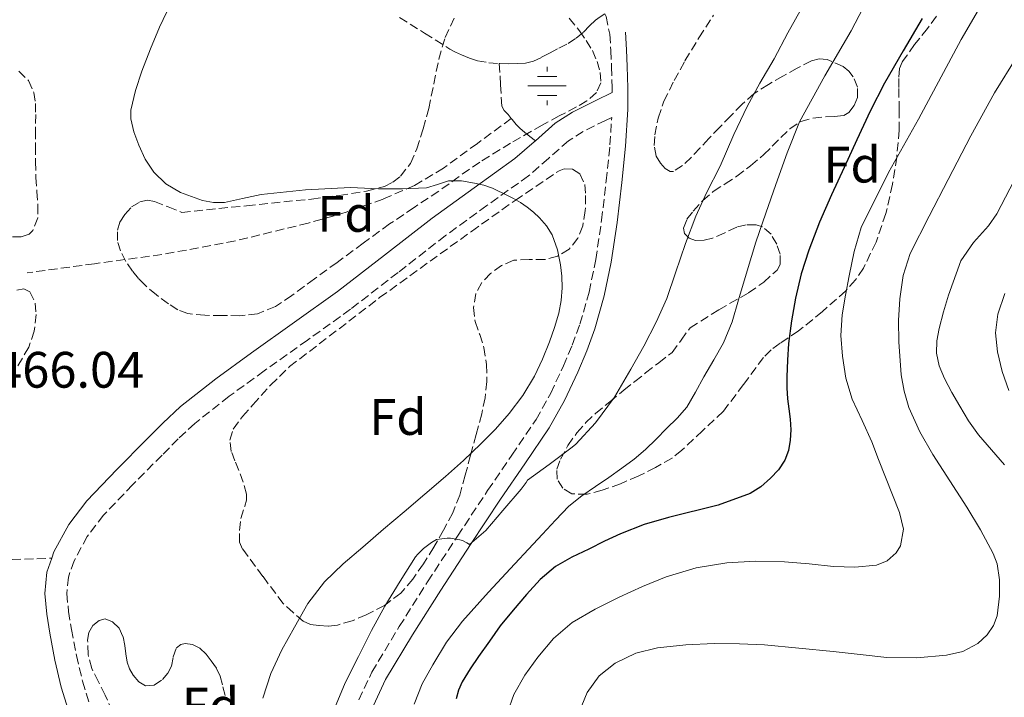
# Model space of a CAD drawing. Units: metres. Extents: x 610149 to 613579, y 4773276 to 4775645.
# Drawn here: x 611000 to 611192, y 4774610 to 4774743 of the extents above; entities that cross this region are included whole.
import ezdxf
from ezdxf.enums import TextEntityAlignment as Align

# ---------------------------------------------------------------- set-up
doc = ezdxf.new("R2010")
doc.units = ezdxf.units.M
doc.header["$MEASUREMENT"] = 0
doc.linetypes.add('DGN Style 3', pattern=[2.435891, 1.739922, -0.695969])
for name, color, linetype, lineweight in [('Camino', 7, 'DGN Style 3', 0), ('Cota de punto acotado terreno', 7, 'Continuous', 0), ('Curva de nivel directora', 30, 'Continuous', 30), ('Curva de nivel intermedia', 30, 'Continuous', 0), ('Etiqueta de zona arbolada', 92, 'Continuous', 0), ('Fuente-manantial-naciente', 7, 'Continuous', 0), ('Margen derecho', 7, 'Continuous', 0), ('Senda', 7, 'DGN Style 3', 0), ('Zona arbolada', 92, 'DGN Style 3', 0)]:
    doc.layers.add(name, color=color, linetype=linetype, lineweight=lineweight)
doc.styles.add('Style-Arial', font='arial.ttf')

# ---------------------------------------------------------------- blocks, each defined once
blk = doc.blocks.new('5NACIE')
at = {"layer": 'Fuente-manantial-naciente', "color": 4, "linetype": 'Continuous', "lineweight": 0, "flags": 128}
for points in [[(0, 0.2812), (0, 0.375)], [(-0.375, 0), (0.375, 0)], [(-0.1875, 0.1875), (0.1875, 0.1875)], [(-0.1875, -0.1875), (0.1875, -0.1875)], [(0, -0.2812), (0, -0.375)]]:
    blk.add_lwpolyline(points, dxfattribs=at)

msp = doc.modelspace()

# ---------------------------------------------------------------- linework, layer by layer
at = {"layer": 'Camino', "color": 7, "linetype": 'DGN Style 3', "lineweight": 0}
for points in [[(611114.29, 4774743.89, 464.6), (611114.53, 4774743.33, 464.57), (611115.25, 4774739.87, 464.18), (611115.47, 4774736.68, 463.86), (611115.6, 4774733.48, 463.55), (611115.72, 4774729.37, 463.15), (611115.72, 4774728.45, 463.06)], [(611066.16, 4774609.65, 458.73), (611068.71, 4774615.05, 458.67), (611074.07, 4774623.98, 458.4), (611079.62, 4774632.76, 458.53), (611085.48, 4774641.7, 460.3), (611091.36, 4774650.62, 461.96), (611096.1, 4774657.55, 462.46), (611100.82, 4774664.51, 463.23), (611103.69, 4774669.64, 463.52), (611106.18, 4774675, 463.65), (611107.91, 4774679.03, 463.68), (611109.41, 4774683.16, 463.71), (611111.2, 4774689.43, 463.68), (611112.51, 4774695.8, 463.39), (611113.64, 4774703.48, 463.19), (611114.56, 4774711.18, 462.77), (611115.28, 4774718.21, 462.46), (611115.63, 4774723.61, 462.61), (611114.42, 4774723.02, 462.66), (611110.05, 4774720.87, 463.14), (611107.16, 4774719.04, 463.61), (611103.27, 4774715.58, 464.27), (611099.35, 4774712.17, 464.94), (611091.2, 4774706.35, 465.03), (611083.09, 4774700.47, 465.08), (611073.83, 4774693.26, 465.17), (611064.53, 4774686.07, 465.3), (611056.11, 4774680.03, 465.4)], [(611056.11, 4774680.03, 465.4), (611047.67, 4774674.03, 465.51), (611040.79, 4774669.04, 465.6), (611034.08, 4774663.75, 465.6), (611030.82, 4774660.71, 465.6), (611027.68, 4774657.55, 465.6), (611021.92, 4774651.72, 465.59), (611016.24, 4774645.79, 465.75), (611013.04, 4774641.63, 466.22), (611010.48, 4774636.87, 466.68), (611009.35, 4774633.69, 466.95), (611009.04, 4774630.46, 467.16), (611009.39, 4774626.94, 467.35), (611009.96, 4774623.43, 467.53), (611010.94, 4774618.34, 467.77), (611012.12, 4774613.29, 468), (611014, 4774607.13, 468.25)]]:
    msp.add_polyline3d(points, dxfattribs=at)
at = {"layer": 'Curva de nivel directora', "color": 30, "linetype": 'Continuous', "lineweight": 30, "elevation": 450, "flags": 128}
msp.add_lwpolyline([(611176.34, 4774742.94), (611172.66, 4774736.64), (611169.01, 4774730.32), (611166.2, 4774724.8), (611163.57, 4774719.2), (611161.06, 4774713.82), (611158.59, 4774708.43), (611156.3, 4774703.08), (611154.19, 4774697.64), (611152.7, 4774693.01), (611151.55, 4774688.27), (611150.76, 4774683.84), (611150.22, 4774679.39), (611149.99, 4774676.12), (611149.87, 4774672.84), (611149.88, 4774670.7), (611149.98, 4774668.56), (611150.25, 4774666.56), (611150.54, 4774664.57), (611150.64, 4774662.51), (611150.54, 4774660.44), (611150.2, 4774658.47), (611149.46, 4774656.56), (611148.23, 4774654.67), (611146.7, 4774653.02), (611144.82, 4774651.35), (611142.72, 4774650.04), (611136.44, 4774647.75), (611126.74, 4774645.3), (611121.95, 4774643.95), (611117.33, 4774642.16), (611114.22, 4774640.68), (611111.12, 4774639.16), (611107.85, 4774637.54), (611104.66, 4774635.76), (611101.61, 4774633.21), (611098.95, 4774630.24), (611096.32, 4774627.23), (611093.83, 4774624.12), (611091.69, 4774621.15), (611089.6, 4774618.14), (611087.94, 4774615.7), (611086.37, 4774613.18), (611085.65, 4774611.55), (611085.17, 4774609.84)], dxfattribs=at)
at = {"layer": 'Curva de nivel intermedia', "color": 30, "linetype": 'Continuous', "lineweight": 0, "flags": 128}
for points, elevation in [([(611192.86, 4774754.12), (611183.98, 4774738.85), (611175.6, 4774723.29), (611169.77, 4774712.82), (611164.41, 4774702.05), (611163.02, 4774697.39), (611162.09, 4774692.6), (611161.34, 4774688.81), (611160.7, 4774685), (611160.47, 4774680.94), (611160.75, 4774676.87), (611161.42, 4774672.61), (611162.67, 4774668.47), (611164.59, 4774664.3), (611166.48, 4774660.15), (611167.83, 4774656.69), (611169.18, 4774653.22), (611170.55, 4774649.78), (611171.92, 4774646.34), (611172.7, 4774643.08), (611172.11, 4774639.77), (611171.26, 4774638.42), (611169.53, 4774636.86), (611167.41, 4774636.02), (611163.21, 4774635.61), (611159.02, 4774635.75), (611154.22, 4774636.25), (611149.42, 4774636.69), (611143.78, 4774636.81), (611138.13, 4774636.49), (611132.14, 4774635.5), (611126.29, 4774633.75), (611121.62, 4774631.84), (611117.06, 4774629.73), (611112.38, 4774627.42), (611107.86, 4774624.76), (611104.27, 4774621.64), (611101.17, 4774617.98), (611098.62, 4774614.49), (611096.5, 4774610.68), (611095.26, 4774607.17)], 445), ([(611166.34, 4774747.97), (611162.46, 4774740.52), (611157.28, 4774731.71), (611152.38, 4774722.74), (611149.93, 4774716.66), (611147.74, 4774710.49), (611145.74, 4774704.87), (611143.81, 4774699.22), (611142.1, 4774693.58), (611140.45, 4774687.93), (611139.19, 4774683.62), (611137.52, 4774679.49), (611135.6, 4774676.15), (611133.66, 4774672.82), (611132.02, 4774669.86), (611130.3, 4774666.93), (611128.45, 4774664.76), (611126.37, 4774662.77), (611124.33, 4774660.67), (611122.25, 4774658.61), (611120.01, 4774656.72), (611117.63, 4774654.98), (611115.05, 4774653.18), (611112.46, 4774651.38), (611109.75, 4774649.58), (611107.23, 4774647.54), (611104.65, 4774644.8), (611102.08, 4774642.04), (611099.38, 4774639.16), (611096.67, 4774636.28), (611091.52, 4774630.7), (611086.43, 4774625.05), (611083.34, 4774620.93), (611080.61, 4774616.5), (611078.55, 4774612.78), (611076.98, 4774608.82)], 455), ([(611029.4, 4774745.86), (611027.18, 4774741.27), (611025.4, 4774737.02), (611023.74, 4774732.68), (611022.46, 4774728.87), (611021.6, 4774725.05), (611021.58, 4774723.34), (611022.18, 4774720.76), (611023.15, 4774718.18), (611024.4, 4774715.43), (611026.08, 4774712.9), (611028.43, 4774710.63), (611031.28, 4774708.93), (611035.57, 4774707.32), (611037.72, 4774706.95), (611039.87, 4774706.95), (611043.44, 4774707.72), (611047.04, 4774708.5), (611055.76, 4774709.45), (611064.51, 4774709.89), (611067.27, 4774709.77), (611070.03, 4774709.61), (611074.7, 4774709.6), (611079.37, 4774709.81), (611081.56, 4774710.51), (611083.73, 4774711.21), (611086.27, 4774711.17), (611088.81, 4774710.76), (611090.6, 4774710.34), (611092.32, 4774709.73), (611093.33, 4774709.25), (611094.33, 4774708.76), (611095.37, 4774708.26), (611096.41, 4774707.77), (611097.78, 4774706.97), (611099.09, 4774706.05), (611100.33, 4774705.07), (611101.5, 4774703.97), (611102.88, 4774702.4), (611103.97, 4774700.6), (611105, 4774697.73), (611105.6, 4774694.77), (611105.87, 4774692.53), (611105.93, 4774690.29), (611105.74, 4774687.8), (611105.28, 4774685.32), (611104.45, 4774682.48), (611103.47, 4774679.72), (611102.09, 4774676.3), (611100.51, 4774672.97), (611098.26, 4774669.17), (611095.6, 4774665.65), (611092.9, 4774662.61), (611090.05, 4774659.72), (611086.63, 4774656.49), (611083.14, 4774653.35), (611079.08, 4774649.91), (611075.02, 4774646.47), (611070.97, 4774643.02), (611066.93, 4774639.56), (611063.11, 4774636.24), (611059.42, 4774632.74), (611056.21, 4774628.52), (611053.55, 4774623.88), (611051.1, 4774619.44), (611048.96, 4774614.84), (611047.38, 4774610.01)], 465), ([(611153.05, 4774745.49), (611150.06, 4774740.15), (611147.37, 4774735.06), (611144.61, 4774730.28), (611142.11, 4774725.75), (611139.49, 4774720.29), (611136.81, 4774714.09), (611134.17, 4774708.82), (611132.08, 4774704.28), (611130.09, 4774698.93), (611128.11, 4774693.22), (611126.4, 4774688.18), (611124.32, 4774683.54), (611121.92, 4774678.87), (611119.34, 4774674.34), (611116.14, 4774668.9), (611112.48, 4774663.85), (611108.64, 4774659.7), (611107.9, 4774659.11), (611103.38, 4774655.73), (611099.15, 4774652.65), (611098.9, 4774652.2), (611097.9, 4774650.9), (611094.34, 4774646.73), (611091.01, 4774642.79), (611087.79, 4774640.05), (611087.31, 4774640.37), (611086.45, 4774640.81), (611085.95, 4774640.98), (611084.08, 4774641.32), (611083.42, 4774641.32), (611081.36, 4774641.02), (611080.35, 4774640.46), (611078.78, 4774639.3), (611077.7, 4774638.17), (611077.28, 4774637.61), (611074.22, 4774632.87), (611071.26, 4774628.01), (611068.61, 4774623.22), (611066.13, 4774618.14), (611063.46, 4774613.02), (611061.38, 4774607.94)], 460), ([(611199.24, 4774742.48), (611190.49, 4774728.42), (611185.88, 4774719.99), (611181.45, 4774711.46), (611177.69, 4774704.27), (611174.03, 4774696.98), (611172.64, 4774692.65), (611172, 4774688.12)], 440), ([(611195.18, 4774712.92), (611190.97, 4774704.77), (611189.3, 4774702.41), (611186.36, 4774699.15), (611183.92, 4774695.56), (611181.53, 4774688.84), (611180.55, 4774685.58), (611179.65, 4774682.29), (611179.2, 4774679.9), (611179.17, 4774677.49), (611179.69, 4774674.98), (611180.69, 4774672.55), (611182.14, 4774669.8), (611183.69, 4774667.14), (611185.44, 4774664.27), (611187.34, 4774661.51), (611189.88, 4774658.54), (611192.48, 4774655.62)], 435), ([(611192.55, 4774689.18), (611191.15, 4774685.11), (611190.66, 4774681.47), (611191.1, 4774677.77), (611192.01, 4774673.92), (611193.33, 4774670.17)], 430), ([(611172, 4774688.12), (611171.71, 4774683.9), (611171.76, 4774679.69), (611172.24, 4774673.23), (611172.8, 4774670.02), (611173.74, 4774666.85), (611175.87, 4774662.11), (611178.45, 4774657.67), (611181.76, 4774652.51), (611185.07, 4774647.37), (611187.75, 4774642.91), (611190.25, 4774638.28), (611191.01, 4774636.28), (611191.48, 4774633.12), (611191.5, 4774629.96), (611191.03, 4774626.09), (611190.3, 4774624.2), (611189.04, 4774622.36), (611187.23, 4774620.66), (611184.3, 4774619.11), (611181.1, 4774618.41), (611175.28, 4774617.86), (611169.47, 4774617.97), (611164.22, 4774618.54), (611158.97, 4774619.09), (611152.23, 4774619.76), (611145.49, 4774620.39), (611140.59, 4774620.62), (611135.69, 4774620.65), (611130.13, 4774620.44), (611124.58, 4774619.86), (611120.33, 4774618.81), (611116.29, 4774616.82), (611113.18, 4774614.33), (611110.83, 4774611.08), (611109.2, 4774607.12)], 440)]:
    msp.add_lwpolyline(points, dxfattribs=dict(at, elevation=elevation))
at = {"layer": 'Margen derecho', "color": 7, "linetype": 'Continuous', "lineweight": 0}
for points in [[(611118.29, 4774740.29, 463.98), (611118.53, 4774736.84, 463.63), (611118.66, 4774733.59, 463.31), (611118.78, 4774729.42, 462.91), (611118.79, 4774725.16, 462.5), (611118.33, 4774717.96, 462.03), (611117.6, 4774710.84, 462.34), (611116.68, 4774703.07, 462.66), (611115.53, 4774695.27, 462.74), (611114.18, 4774688.7, 462.91), (611112.32, 4774682.22, 462.85), (611110.75, 4774677.91, 462.77), (611108.97, 4774673.76, 462.68), (611106.42, 4774668.25, 462.49), (611103.42, 4774662.9, 462.13), (611098.63, 4774655.83, 461.23), (611093.9, 4774648.91, 460.72), (611088.03, 4774640.02, 459.89), (611082.19, 4774631.11, 457.47), (611076.67, 4774622.38, 457.3), (611071.41, 4774613.61, 457.57), (611069.02, 4774608.54, 457.7)], [(611115.72, 4774728.45, 463.06), (611112.52, 4774726.88, 463.17), (611107.94, 4774724.63, 463.38), (611104.56, 4774722.48, 463.89), (611100.7, 4774719.05, 464.54)], [(611006.09, 4774637.36, 466.94), (611006.54, 4774638.62, 466.84), (611009.42, 4774643.98, 466.32), (611012.98, 4774648.59, 465.8), (611018.83, 4774654.72, 465.65), (611024.63, 4774660.57, 465.66), (611027.83, 4774663.8, 465.67), (611031.28, 4774667.02, 465.67), (611038.19, 4774672.47, 465.61), (611045.16, 4774677.52, 465.46), (611053.61, 4774683.53, 465.37), (611061.96, 4774689.52, 465.26), (611071.19, 4774696.65, 465.14), (611080.51, 4774703.91, 465.05), (611088.69, 4774709.84, 465.01), (611096.68, 4774715.55, 464.94), (611100.43, 4774718.81, 464.59), (611100.7, 4774719.05, 464.54)], [(611027.14, 4774570.8, 470.69), (611023.74, 4774577.46, 469.59), (611020.2, 4774584.18, 469.24), (611016.36, 4774591.72, 469.08), (611012.53, 4774599.41, 468.75), (611009.94, 4774605.68, 468.61), (611007.96, 4774612.17, 468.35), (611006.73, 4774617.44, 468.11), (611005.72, 4774622.68, 467.86), (611005.12, 4774626.39, 467.67), (611004.72, 4774630.45, 467.46), (611005.12, 4774634.63, 467.17), (611006.09, 4774637.36, 466.94)]]:
    msp.add_polyline3d(points, dxfattribs=at)
at = {"layer": 'Senda', "color": 7, "linetype": 'DGN Style 3', "lineweight": 0}
for points in [[(611074.14, 4774743.18, 464.92), (611079.04, 4774740.08, 464.91), (611083.95, 4774736.97, 464.89), (611085.09, 4774736.38, 464.88), (611086.27, 4774735.85, 464.88), (611087.79, 4774735.22, 464.87), (611089.37, 4774734.7, 464.86), (611091.56, 4774734.31, 464.86), (611093.63, 4774734.15, 464.85)], [(611093.63, 4774734.15, 464.85), (611093.77, 4774734.14, 464.85), (611095.45, 4774734.11, 464.85), (611097.13, 4774734.14, 464.85), (611098.75, 4774734.21, 464.83), (611100.32, 4774734.59, 464.8), (611101.92, 4774735.37, 464.78), (611103.48, 4774736.19, 464.76), (611105.3, 4774737.13, 464.72), (611107.12, 4774738.09, 464.67), (611108.67, 4774739.12, 464.64), (611110.12, 4774740.3, 464.64), (611111.27, 4774741.5, 464.66), (611112.46, 4774742.62, 464.66), (611113.38, 4774743.26, 464.65), (611114.29, 4774743.89, 464.6)], [(611093.63, 4774734.15, 464.85), (611093.89, 4774729.99, 464.84), (611094.14, 4774725.82, 464.86), (611094.61, 4774724.93, 464.87), (611095.37, 4774724.16, 464.88), (611095.98, 4774723.39, 464.88)], [(611095.98, 4774723.39, 464.88), (611089.35, 4774718.53, 464.93), (611082.72, 4774713.68, 464.98), (611077.03, 4774710.28, 465), (611070.91, 4774707.63, 465.02), (611063.66, 4774705.04, 465.06), (611056.27, 4774702.93, 465.09), (611042.02, 4774699.45, 465.11), (611027.64, 4774696.77, 465.24), (611014.45, 4774694.98, 465.39), (611001.26, 4774693.18, 466.01)], [(611095.98, 4774723.39, 464.88), (611096.14, 4774723.19, 464.88), (611096.94, 4774722.24, 464.88), (611097.72, 4774721.42, 464.89), (611098.57, 4774720.69, 464.81), (611099.64, 4774719.87, 464.67), (611100.7, 4774719.05, 464.54)], [(610995.9, 4774637.01, 467.65), (611006.09, 4774637.36, 466.94)]]:
    msp.add_polyline3d(points, dxfattribs=at)
at = {"layer": 'Zona arbolada', "color": 92, "linetype": 'DGN Style 3', "lineweight": 0}
for points in [[(611107.33, 4774743, 470.26), (611109.31, 4774740.56, 470.25), (611110.63, 4774738.67, 470.19), (611111.84, 4774736.67, 470.11), (611112.77, 4774734.56, 469.99), (611113.37, 4774732.4, 469.92), (611113.48, 4774730.4, 469.92), (611112.64, 4774728.48, 469.92), (611110.76, 4774726.83, 469.92), (611108.72, 4774725.66, 469.92), (611105.36, 4774723.89, 469.87), (611102.03, 4774722.09, 469.79), (611095.86, 4774718.59, 469.63), (611089.8, 4774714.88, 469.5), (611085.78, 4774712.04, 469.48), (611081.79, 4774709.17, 469.47), (611076.96, 4774706, 469.46), (611072.19, 4774702.77, 469.45), (611067.04, 4774699.01, 469.49), (611061.9, 4774695.25, 469.55), (611057.47, 4774692, 469.59), (611053.04, 4774688.75, 469.82), (611049.86, 4774686.61, 470.25), (611046.33, 4774685.15, 470.73), (611042.88, 4774684.8, 471.13), (611039.42, 4774684.86, 471.49), (611036.06, 4774684.89, 471.7), (611032.7, 4774685.23, 471.77), (611030.73, 4774685.98, 471.8), (611028.92, 4774687.14, 471.76), (611026.56, 4774688.87, 471.63), (611024.35, 4774690.77, 471.5), (611023.06, 4774692.1, 471.41), (611021.87, 4774693.54, 471.33), (611020.58, 4774695.43, 471.25), (611019.52, 4774697.47, 471.18), (611018.93, 4774699.5, 471.09), (611018.94, 4774701.57, 471.01), (611019.44, 4774703.14, 471), (611020.38, 4774704.64, 471.02), (611021.73, 4774706.08, 471.06), (611023.34, 4774707.06, 471.13), (611024.8, 4774707.39, 471.24), (611026.22, 4774707.17, 471.49), (611028.88, 4774706.1, 472.17), (611031.53, 4774705.02, 472.85), (611044.22, 4774706.33, 472.41), (611056.91, 4774707.63, 471.98), (611062.31, 4774708.33, 471.74), (611067.69, 4774709.2, 471.53), (611071.16, 4774710.12, 471.46), (611072.79, 4774710.94, 471.43), (611074.32, 4774712.08, 471.39), (611076.28, 4774714.6, 471.33), (611077.48, 4774717.45, 471.26), (611078.76, 4774721.39, 471.2), (611079.85, 4774725.36, 471.17), (611080.84, 4774730.17, 471.16), (611081.8, 4774734.99, 471.15), (611083.05, 4774739.23, 471.14), (611084.96, 4774743.31, 471.13)], [(611042.88, 4774684.8, 471.13), (611039.42, 4774684.86, 471.49), (611036.06, 4774684.89, 471.7), (611032.7, 4774685.23, 471.77), (611030.73, 4774685.98, 471.8), (611028.92, 4774687.14, 471.76), (611026.56, 4774688.87, 471.63), (611024.35, 4774690.77, 471.5), (611023.06, 4774692.1, 471.41), (611021.87, 4774693.54, 471.33), (611020.58, 4774695.43, 471.25), (611019.52, 4774697.47, 471.18), (611018.93, 4774699.5, 471.09), (611018.94, 4774701.57, 471.01), (611019.44, 4774703.14, 471), (611020.38, 4774704.64, 471.02), (611021.73, 4774706.08, 471.06), (611023.34, 4774707.06, 471.13), (611024.8, 4774707.39, 471.24), (611026.22, 4774707.17, 471.49), (611028.88, 4774706.1, 472.17), (611031.53, 4774705.02, 472.85), (611044.22, 4774706.33, 472.41), (611056.91, 4774707.63, 471.98), (611062.31, 4774708.33, 471.74), (611067.69, 4774709.2, 471.53), (611071.16, 4774710.12, 471.46), (611072.79, 4774710.94, 471.43), (611074.32, 4774712.08, 471.39), (611076.28, 4774714.6, 471.33), (611077.48, 4774717.45, 471.26), (611078.76, 4774721.39, 471.2), (611079.85, 4774725.36, 471.17), (611080.84, 4774730.17, 471.16), (611081.8, 4774734.99, 471.15), (611083.05, 4774739.23, 471.14), (611084.96, 4774743.31, 471.13)], [(611107.33, 4774743, 470.26), (611109.31, 4774740.56, 470.25), (611110.63, 4774738.67, 470.19), (611111.84, 4774736.67, 470.11), (611112.77, 4774734.56, 469.99), (611113.37, 4774732.4, 469.92), (611113.48, 4774730.4, 469.92), (611112.64, 4774728.48, 469.92), (611110.76, 4774726.83, 469.92), (611108.72, 4774725.66, 469.92), (611105.36, 4774723.89, 469.87), (611102.03, 4774722.09, 469.79), (611095.86, 4774718.59, 469.63), (611089.8, 4774714.88, 469.5), (611085.78, 4774712.04, 469.48), (611081.79, 4774709.17, 469.47), (611076.96, 4774706, 469.46), (611072.19, 4774702.77, 469.45), (611067.04, 4774699.01, 469.49), (611061.9, 4774695.25, 469.55), (611057.47, 4774692, 469.59), (611053.04, 4774688.75, 469.82), (611049.86, 4774686.61, 470.25), (611046.33, 4774685.15, 470.73), (611042.88, 4774684.8, 471.13)], [(611179.13, 4774743.41, 453.82), (611177.39, 4774741.01, 453.85), (611174.87, 4774737.85, 454.01), (611172.44, 4774734.43, 454.08), (611171.94, 4774733.18, 454.02), (611171.76, 4774731.22, 453.86), (611171.79, 4774729.25, 453.66), (611171.85, 4774725.19, 453.21), (611171.85, 4774721.13, 452.77), (611171.37, 4774715.83, 452.49), (611170.57, 4774710.53, 452.25), (611169.25, 4774704.79, 451.57), (611167.32, 4774699.21, 450.89), (611164.88, 4774694.13, 450.7), (611163.32, 4774691.81, 450.75), (611161.44, 4774689.69, 450.88), (611156.86, 4774685.62, 451.37), (611152.17, 4774681.82, 452.08), (611148.55, 4774679.41, 452.66), (611146.8, 4774678.16, 453.02), (611145.34, 4774676.65, 453.47), (611141.4, 4774671.38, 455.07), (611137.47, 4774666.11, 456.67), (611133.41, 4774662.31, 456.91), (611129.36, 4774658.51, 457.15), (611127.42, 4774656.97, 457.39), (611124.21, 4774655.11, 458.01), (611120.83, 4774653.45, 458.48), (611117.34, 4774651.95, 458.55), (611113.79, 4774650.67, 458.62), (611110.83, 4774649.87, 458.8), (611107.84, 4774649.97, 459.01), (611106.07, 4774651.04, 459.19), (611104.96, 4774652.81, 459.37), (611104.9, 4774654.79, 459.41), (611105.61, 4774656.72, 459.44), (611107.05, 4774659.4, 459.71), (611108.8, 4774661.9, 459.98), (611110.55, 4774663.89, 460.17), (611112.46, 4774665.71, 460.33), (611115.23, 4774667.99, 460.45), (611118.01, 4774670.24, 460.35), (611120.13, 4774671.93, 460.14), (611122.25, 4774673.61, 459.9), (611124.83, 4774675.61, 459.58), (611127.42, 4774677.6, 459.28), (611129.19, 4774680.03, 459.23), (611130.96, 4774682.45, 459.26), (611136.58, 4774685.96, 459.03), (611142.4, 4774689.29, 458.62), (611145.35, 4774691.36, 457.93), (611148.01, 4774693.73, 457.21), (611148.58, 4774694.82, 457.15), (611148.56, 4774696.84, 457.2), (611147.9, 4774698.81, 457.47), (611146.8, 4774700.75, 457.94), (611145.15, 4774702.19, 458.41), (611143.89, 4774702.6, 458.7), (611141.95, 4774702.59, 459.13), (611140.08, 4774702.13, 459.55), (611137.72, 4774701.05, 459.95), (611135.36, 4774699.98, 460.32), (611133.69, 4774699.57, 460.64), (611132, 4774699.53, 460.97), (611130.76, 4774699.99, 461.3), (611129.85, 4774700.89, 461.53), (611129.65, 4774701.96, 461.57), (611130.35, 4774703.72, 461.57), (611131.56, 4774705.29, 461.55), (611133.43, 4774707.33, 461.55), (611135.48, 4774709.12, 461.53), (611137.8, 4774710.6, 461.4), (611140.09, 4774712.09, 461.13), (611142.78, 4774714.16, 460.74), (611145.37, 4774716.33, 460.33), (611147.04, 4774717.97, 460.03), (611148.68, 4774719.65, 459.73), (611150.49, 4774721.38, 459.5), (611152.59, 4774722.81, 459.37), (611154.99, 4774723.46, 459.33), (611157.44, 4774723.73, 459.29), (611159.22, 4774723.78, 459.18), (611161, 4774724.01, 459.07), (611161.98, 4774724.59, 459.06), (611163.05, 4774725.94, 459.13), (611163.67, 4774727.5, 459.29), (611163.7, 4774729.53, 459.6), (611162.87, 4774731.53, 460), (611162.01, 4774732.68, 460.32), (611160.89, 4774733.57, 460.65), (611157.77, 4774734.92, 461.44), (611156.2, 4774735.08, 461.84), (611154.71, 4774734.7, 462.21), (611151.91, 4774733.25, 462.73), (611149.12, 4774731.66, 463.07), (611146.26, 4774730.06, 463.39), (611143.5, 4774728.29, 463.68), (611141.13, 4774726.2, 463.93), (611138.92, 4774723.93, 464.16), (611136.77, 4774721.71, 464.32), (611134.62, 4774719.47, 464.41), (611132.9, 4774717.64, 464.43), (611131.18, 4774715.79, 464.45), (611129.49, 4774714.22, 464.49), (611127.69, 4774713.04, 464.53), (611127.07, 4774712.99, 464.54), (611126.09, 4774713.62, 464.57), (611125.16, 4774714.67, 464.59), (611124.34, 4774716.05, 464.6), (611123.9, 4774718.12, 464.61), (611124.06, 4774720.17, 464.61), (611124.7, 4774723.48, 464.61), (611125.84, 4774726.75, 464.61), (611127.82, 4774730.8, 464.64), (611129.96, 4774734.67, 464.72), (611132.69, 4774739.19, 464.89), (611135.53, 4774743.63, 465.04)], [(611129.65, 4774701.96, 461.57), (611130.35, 4774703.72, 461.57), (611131.56, 4774705.29, 461.55), (611133.43, 4774707.33, 461.55), (611135.48, 4774709.12, 461.53), (611137.8, 4774710.6, 461.4), (611140.09, 4774712.09, 461.13), (611142.78, 4774714.16, 460.74), (611145.37, 4774716.33, 460.33), (611147.04, 4774717.97, 460.03), (611148.68, 4774719.65, 459.73), (611150.49, 4774721.38, 459.5), (611152.59, 4774722.81, 459.37), (611154.99, 4774723.46, 459.33), (611157.44, 4774723.73, 459.29), (611159.22, 4774723.78, 459.18), (611161, 4774724.01, 459.07), (611161.98, 4774724.59, 459.06), (611163.05, 4774725.94, 459.13), (611163.67, 4774727.5, 459.29), (611163.7, 4774729.53, 459.6), (611162.87, 4774731.53, 460), (611162.01, 4774732.68, 460.32), (611160.89, 4774733.57, 460.65), (611157.77, 4774734.92, 461.44), (611156.2, 4774735.08, 461.84), (611154.71, 4774734.7, 462.21), (611151.91, 4774733.25, 462.73), (611149.12, 4774731.66, 463.07), (611146.26, 4774730.06, 463.39), (611143.5, 4774728.29, 463.68), (611141.13, 4774726.2, 463.93), (611138.92, 4774723.93, 464.16), (611136.77, 4774721.71, 464.32), (611134.62, 4774719.47, 464.41), (611132.9, 4774717.64, 464.43), (611131.18, 4774715.79, 464.45), (611129.49, 4774714.22, 464.49), (611127.69, 4774713.04, 464.53), (611127.07, 4774712.99, 464.54), (611126.09, 4774713.62, 464.57), (611125.16, 4774714.67, 464.59), (611124.34, 4774716.05, 464.6), (611123.9, 4774718.12, 464.61), (611124.06, 4774720.17, 464.61), (611124.7, 4774723.48, 464.61), (611125.84, 4774726.75, 464.61), (611127.82, 4774730.8, 464.64), (611129.96, 4774734.67, 464.72), (611132.69, 4774739.19, 464.89), (611135.53, 4774743.63, 465.04)], [(611179.13, 4774743.41, 453.82), (611177.39, 4774741.01, 453.85), (611174.87, 4774737.85, 454.01)], [(611174.87, 4774737.85, 454.01), (611172.44, 4774734.43, 454.08), (611171.94, 4774733.18, 454.02), (611171.76, 4774731.22, 453.86), (611171.79, 4774729.25, 453.66), (611171.85, 4774725.19, 453.21), (611171.85, 4774721.13, 452.77), (611171.37, 4774715.83, 452.49), (611170.57, 4774710.53, 452.25), (611169.25, 4774704.79, 451.57), (611167.32, 4774699.21, 450.89), (611164.88, 4774694.13, 450.7), (611163.32, 4774691.81, 450.75), (611161.44, 4774689.69, 450.88), (611156.86, 4774685.62, 451.37), (611152.17, 4774681.82, 452.08), (611148.55, 4774679.41, 452.66), (611146.8, 4774678.16, 453.02), (611145.34, 4774676.65, 453.47), (611141.4, 4774671.38, 455.07), (611137.47, 4774666.11, 456.67), (611133.41, 4774662.31, 456.91), (611129.36, 4774658.51, 457.15), (611127.42, 4774656.97, 457.39), (611124.21, 4774655.11, 458.01), (611120.83, 4774653.45, 458.48), (611117.34, 4774651.95, 458.55), (611113.79, 4774650.67, 458.62), (611110.83, 4774649.87, 458.8), (611107.84, 4774649.97, 459.01), (611106.07, 4774651.04, 459.19), (611104.96, 4774652.81, 459.37), (611104.9, 4774654.79, 459.41), (611105.61, 4774656.72, 459.44), (611107.05, 4774659.4, 459.71), (611108.8, 4774661.9, 459.98), (611110.55, 4774663.89, 460.17), (611112.46, 4774665.71, 460.33), (611115.23, 4774667.99, 460.45), (611118.01, 4774670.24, 460.35), (611120.13, 4774671.93, 460.14), (611122.25, 4774673.61, 459.9), (611124.83, 4774675.61, 459.58), (611127.42, 4774677.6, 459.28), (611129.19, 4774680.03, 459.23), (611130.96, 4774682.45, 459.26), (611136.58, 4774685.96, 459.03), (611142.4, 4774689.29, 458.62), (611145.35, 4774691.36, 457.93), (611148.01, 4774693.73, 457.21), (611148.58, 4774694.82, 457.15), (611148.56, 4774696.84, 457.2), (611147.9, 4774698.81, 457.47), (611146.8, 4774700.75, 457.94), (611145.15, 4774702.19, 458.41), (611143.89, 4774702.6, 458.7), (611141.95, 4774702.59, 459.13), (611140.08, 4774702.13, 459.55), (611137.72, 4774701.05, 459.95), (611135.36, 4774699.98, 460.32), (611133.69, 4774699.57, 460.64), (611132, 4774699.53, 460.97), (611130.76, 4774699.99, 461.3), (611129.85, 4774700.89, 461.53), (611129.65, 4774701.96, 461.57)], [(610999.63, 4774732.62, 473.69), (611001.54, 4774730.81, 473.69), (611002.59, 4774728.5, 473.68), (611002.89, 4774726.34, 473.65), (611002.97, 4774724.18, 473.61), (611002.94, 4774721.11, 473.59), (611002.92, 4774718.05, 473.57), (611002.95, 4774714.95, 473.49), (611003, 4774711.86, 473.41), (611003.18, 4774709.14, 473.41), (611003.4, 4774706.43, 473.49), (611003.35, 4774703.93, 473.63), (611002.41, 4774701.49, 473.77), (611001.71, 4774700.78, 473.8), (611000.14, 4774700.26, 473.83), (610997.43, 4774700.23, 473.85)], [(610999.63, 4774732.62, 473.69), (611001.54, 4774730.81, 473.69), (611002.59, 4774728.5, 473.68), (611002.89, 4774726.34, 473.65), (611002.97, 4774724.18, 473.61), (611002.94, 4774721.11, 473.59), (611002.92, 4774718.05, 473.57), (611002.95, 4774714.95, 473.49), (611003, 4774711.86, 473.41), (611003.18, 4774709.14, 473.41), (611003.4, 4774706.43, 473.49), (611003.35, 4774703.93, 473.63), (611002.41, 4774701.49, 473.77), (611001.71, 4774700.78, 473.8), (611000.14, 4774700.26, 473.83), (610997.43, 4774700.23, 473.85)], [(611060.14, 4774624.09, 467.78), (611058.32, 4774624.18, 467.9), (611056.7, 4774624.39, 467.94), (611055.29, 4774625.02, 468.09), (611053.33, 4774626.75, 468.65), (611051.37, 4774628.48, 469.21), (611047.4, 4774633.81, 469.43), (611043.44, 4774639.14, 469.65), (611042.85, 4774640.48, 469.76), (611042.81, 4774642.8, 470.06), (611043.1, 4774645.14, 470.3), (611043.85, 4774647.53, 470.42), (611044.22, 4774648.72, 470.46), (611044.22, 4774649.9, 470.49), (611043.52, 4774652.23, 470.51), (611042.68, 4774654.54, 470.56), (611041.93, 4774656.41, 470.7), (611041.2, 4774658.27, 470.86), (611040.9, 4774660.48, 471.01), (611041.58, 4774662.62, 471.13), (611043.43, 4774665.11, 471.27), (611045.45, 4774667.39, 471.29), (611048.91, 4774671.25, 471.2), (611052.62, 4774674.85, 471.07), (611070.23, 4774688.34, 470.44), (611088.2, 4774701.31, 469.71), (611096.72, 4774707.36, 469.18), (611105.32, 4774713.17, 468.38), (611106.3, 4774713.57, 468.28), (611107.97, 4774713.51, 468.12), (611109.42, 4774712.56, 467.93), (611110.36, 4774710.49, 467.59), (611110.51, 4774708.35, 467.33), (611110.46, 4774705.38, 467.28), (611109.96, 4774702.41, 467.28), (611109.03, 4774699.96, 467.28), (611107.32, 4774697.82, 467.28), (611105.01, 4774696.46, 467.29), (611102.54, 4774695.79, 467.34), (611099.5, 4774695.79, 467.49), (611096.48, 4774695.68, 467.69), (611094.1, 4774694.65, 467.88), (611091.93, 4774693.07, 468.09), (611090.19, 4774691.28, 468.43), (611089.04, 4774689.17, 468.72), (611088.6, 4774686.4, 468.79), (611088.92, 4774683.65, 468.78), (611089.8, 4774681.15, 468.73), (611090.62, 4774678.61, 468.7), (611091.14, 4774675.28, 468.7), (611091.21, 4774671.95, 468.7), (611090.85, 4774668.77, 468.7), (611090.2, 4774665.61, 468.7), (611089.12, 4774661.56, 468.68), (611088.03, 4774657.52, 468.49), (611086.97, 4774653.62, 468.17), (611085.9, 4774649.73, 467.82), (611084.52, 4774646.22, 467.41), (611082.75, 4774642.86, 467.17), (611080.83, 4774639.52, 467.17), (611078.78, 4774636.26, 467.17), (611076.74, 4774633.29, 467.17), (611074.36, 4774630.54, 467.17), (611071.19, 4774628.13, 467.16), (611067.63, 4774626.29, 467.28), (611064.84, 4774625.11, 467.46), (611061.96, 4774624.29, 467.66), (611060.14, 4774624.09, 467.78)], [(610999.3, 4774689.79, 474.33), (611000.67, 4774690.07, 474.33), (611001.82, 4774689.47, 474.33), (611002.87, 4774687.29, 474.34), (611003.05, 4774685.07, 474.35), (611002.67, 4774681.81, 474.39), (611001.6, 4774678.64, 474.43), (610999.49, 4774675.02, 474.43)], [(610999.3, 4774689.79, 474.33), (611000.67, 4774690.07, 474.33), (611001.82, 4774689.47, 474.33), (611002.87, 4774687.29, 474.34), (611003.05, 4774685.07, 474.35), (611002.67, 4774681.81, 474.39), (611001.6, 4774678.64, 474.43)], [(611001.6, 4774678.64, 474.43), (610999.49, 4774675.02, 474.43)], [(611017.96, 4774607.34, 471.33), (611016.54, 4774610.59, 471.33), (611015.24, 4774613.17, 471.33), (611013.92, 4774615.78, 471.34), (611013.2, 4774618.53, 471.39), (611013.12, 4774621.36, 471.44), (611013.33, 4774622.81, 471.44), (611014.14, 4774624.22, 471.44), (611015.35, 4774625.21, 471.44), (611016.57, 4774625.5, 471.44), (611018.01, 4774624.93, 471.44), (611019.31, 4774623.66, 471.44), (611020.06, 4774622.01, 471.44), (611020.38, 4774620.32, 471.44), (611020.61, 4774618.68, 471.44), (611020.86, 4774617.04, 471.44), (611021.29, 4774615.72, 471.44), (611022, 4774614.46, 471.44), (611023.11, 4774613.19, 471.44), (611024.41, 4774612.4, 471.44), (611026.13, 4774612.54, 471.43), (611027.79, 4774613.65, 471.42), (611028.79, 4774614.9, 471.41), (611029.52, 4774616.24, 471.39), (611029.86, 4774618.05, 471.31), (611030.53, 4774619.86, 471.04), (611031.33, 4774620.47, 470.83), (611032.19, 4774620.67, 470.61), (611033.64, 4774620.48, 470.26), (611035.05, 4774619.74, 469.95), (611036.29, 4774618.57, 469.8), (611037.29, 4774617.26, 469.77), (611038.31, 4774615.82, 469.84), (611039.04, 4774614.29, 469.79), (611039.59, 4774612.18, 469.42), (611040.14, 4774610.08, 469.05)], [(611017.96, 4774607.34, 471.33), (611016.54, 4774610.59, 471.33), (611015.24, 4774613.17, 471.33), (611013.92, 4774615.78, 471.34), (611013.2, 4774618.53, 471.39), (611013.12, 4774621.36, 471.44), (611013.33, 4774622.81, 471.44), (611014.14, 4774624.22, 471.44), (611015.35, 4774625.21, 471.44), (611016.57, 4774625.5, 471.44), (611018.01, 4774624.93, 471.44), (611019.31, 4774623.66, 471.44), (611020.06, 4774622.01, 471.44), (611020.38, 4774620.32, 471.44), (611020.61, 4774618.68, 471.44), (611020.86, 4774617.04, 471.44), (611021.29, 4774615.72, 471.44), (611022, 4774614.46, 471.44), (611023.11, 4774613.19, 471.44), (611024.41, 4774612.4, 471.44)], [(611024.41, 4774612.4, 471.44), (611026.13, 4774612.54, 471.43), (611027.79, 4774613.65, 471.42), (611028.79, 4774614.9, 471.41), (611029.52, 4774616.24, 471.39), (611029.86, 4774618.05, 471.31), (611030.53, 4774619.86, 471.04), (611031.33, 4774620.47, 470.83), (611032.19, 4774620.67, 470.61), (611033.64, 4774620.48, 470.26), (611035.05, 4774619.74, 469.95), (611036.29, 4774618.57, 469.8), (611037.29, 4774617.26, 469.77), (611038.31, 4774615.82, 469.84), (611039.04, 4774614.29, 469.79), (611039.59, 4774612.18, 469.42), (611040.14, 4774610.08, 469.05)]]:
    msp.add_polyline3d(points, dxfattribs=at)
msp.add_polyline3d([(611051.37, 4774628.48, 469.21), (611047.4, 4774633.81, 469.43), (611043.44, 4774639.14, 469.65), (611042.85, 4774640.48, 469.76), (611042.81, 4774642.8, 470.06), (611043.1, 4774645.14, 470.3), (611043.85, 4774647.53, 470.42), (611044.22, 4774648.72, 470.46), (611044.22, 4774649.9, 470.49), (611043.52, 4774652.23, 470.51), (611042.68, 4774654.54, 470.56), (611041.93, 4774656.41, 470.7), (611041.2, 4774658.27, 470.86), (611040.9, 4774660.48, 471.01), (611041.58, 4774662.62, 471.13), (611043.43, 4774665.11, 471.27), (611045.45, 4774667.39, 471.29), (611048.91, 4774671.25, 471.2), (611052.62, 4774674.85, 471.07), (611070.23, 4774688.34, 470.44), (611088.2, 4774701.31, 469.71), (611096.72, 4774707.36, 469.18), (611105.32, 4774713.17, 468.38), (611106.3, 4774713.57, 468.28), (611107.97, 4774713.51, 468.12), (611109.42, 4774712.56, 467.93), (611110.36, 4774710.49, 467.59), (611110.51, 4774708.35, 467.33), (611110.46, 4774705.38, 467.28), (611109.96, 4774702.41, 467.28), (611109.03, 4774699.96, 467.28), (611107.32, 4774697.82, 467.28), (611105.01, 4774696.46, 467.29), (611102.54, 4774695.79, 467.34), (611099.5, 4774695.79, 467.49), (611096.48, 4774695.68, 467.69), (611094.1, 4774694.65, 467.88), (611091.93, 4774693.07, 468.09), (611090.19, 4774691.28, 468.43), (611089.04, 4774689.17, 468.72), (611088.6, 4774686.4, 468.79), (611088.92, 4774683.65, 468.78), (611089.8, 4774681.15, 468.73), (611090.62, 4774678.61, 468.7), (611091.14, 4774675.28, 468.7), (611091.21, 4774671.95, 468.7), (611090.85, 4774668.77, 468.7), (611090.2, 4774665.61, 468.7), (611089.12, 4774661.56, 468.68), (611088.03, 4774657.52, 468.49), (611086.97, 4774653.62, 468.17), (611085.9, 4774649.73, 467.82), (611084.52, 4774646.22, 467.41), (611082.75, 4774642.86, 467.17), (611080.83, 4774639.52, 467.17), (611078.78, 4774636.26, 467.17), (611076.74, 4774633.29, 467.17), (611074.36, 4774630.54, 467.17), (611071.19, 4774628.13, 467.16), (611067.63, 4774626.29, 467.28), (611064.84, 4774625.11, 467.46), (611061.96, 4774624.29, 467.66), (611060.14, 4774624.09, 467.78), (611058.32, 4774624.18, 467.9), (611056.7, 4774624.39, 467.94), (611055.29, 4774625.02, 468.09), (611053.33, 4774626.75, 468.65)], close=True, dxfattribs=at)

# ---------------------------------------------------------------- block references
at = {"layer": 'Fuente-manantial-naciente', "color": 7, "linetype": 'Continuous', "lineweight": 0, "xscale": 10, "yscale": 10, "zscale": 10}
msp.add_blockref('5NACIE', (611102.99, 4774729.75, 464.28), dxfattribs=at)

# ---------------------------------------------------------------- texts
at = {"layer": 'Cota de punto acotado terreno', "color": 7, "linetype": 'Continuous', "lineweight": 0, "style": 'Style-Arial'}
msp.add_text('466.04', height=7, dxfattribs=at).set_placement((610995.03, 4774670.73, 466.04))
at = {"layer": 'Etiqueta de zona arbolada', "color": 92, "linetype": 'Continuous', "lineweight": 0, "style": 'Style-Arial'}
for p in [(611162.65, 4774714.36, 450.02), (611063.65, 4774704.73, 465.07), (611073.81, 4774664.99, 465.16), (611037.15, 4774608.53, 466.12)]:
    msp.add_text('Fd', height=7, dxfattribs=at).set_placement(p, align=Align.MIDDLE_CENTER)

doc.saveas('drawing.dxf')
